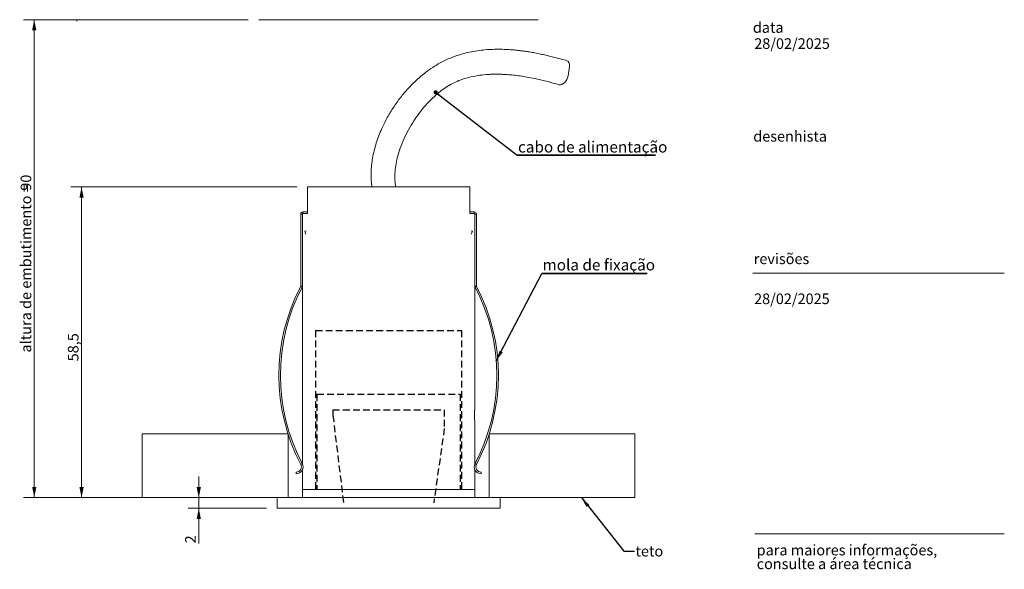
# Model space of a CAD drawing. Units: millimetres. Extents: x 0 to 201, y -15 to 331.
# Drawn here: x 16 to 201, y 122 to 226 of the extents above; entities that cross this region are included whole.
import ezdxf

# ---------------------------------------------------------------- set-up
doc = ezdxf.new("R2010")
doc.units = ezdxf.units.MM
doc.linetypes.add('HIDDEN', pattern=[1.905, 1.27, -0.635])
doc.layers.add('LINHA', color=7, linetype='Continuous', lineweight=15)
for name, color, linetype in [('NICHO', 7, 'Continuous'), ('SLD-0', 179, 'Continuous'), ('TRAÇO', 7, 'HIDDEN')]:
    doc.layers.add(name, color=color, linetype=linetype)
doc.styles.add('SLDTEXTSTYLE0', font='TXT', dxfattribs={"width": 0.605})
doc.styles.add('SLDTEXTSTYLE1', font='TXT', dxfattribs={"width": 0.638186})
doc.dimstyles.new('SLDDIMSTYLE0', dxfattribs={"dimtxt": 2, "dimasz": 2, "dimexe": 0, "dimexo": 0.0625, "dimgap": 0.5, "dimtad": 1, "dimdec": 1, "dimrnd": 1e-09, "dimzin": 12, "dimdsep": 46, "dimtxsty": 'SLDTEXTSTYLE0', "dimsah": 1, "dimcen": 0.09, "dimadec": 0, "dimazin": 3, "dimtfac": 1, "dimtdec": 1, "dimtofl": 0, "dimtmove": 0, "dimatfit": 3, "dimfxl": 0, "dimfrac": 2, "dimtolj": 1, "dimtzin": 12, "dimarcsym": 0})
doc.dimstyles.new('SLDDIMSTYLE1', dxfattribs={"dimtxt": 2, "dimasz": 2, "dimexe": 0, "dimexo": 0.0625, "dimgap": 0.5, "dimtad": 1, "dimdec": 1, "dimrnd": 1e-09, "dimzin": 12, "dimdsep": 46, "dimtxsty": 'SLDTEXTSTYLE0', "dimsah": 1, "dimcen": 0.09, "dimadec": 0, "dimazin": 3, "dimtfac": 1, "dimtdec": 1, "dimtmove": 0, "dimatfit": 0, "dimfxl": 0, "dimfrac": 2, "dimtolj": 1, "dimtzin": 12, "dimarcsym": 0})
doc.dimstyles.new('SLDDIMSTYLE2', dxfattribs={"dimtxt": 0, "dimasz": 2, "dimexe": 0, "dimexo": 0.0625, "dimgap": 0, "dimtad": 0, "dimtih": 1, "dimtoh": 1, "dimdec": 0, "dimrnd": 1e-09, "dimzin": 0, "dimdsep": 46, "dimtxsty": 'Standard', "dimsah": 1, "dimcen": 0.09, "dimadec": 0, "dimazin": 0, "dimtfac": 2, "dimtdec": 0, "dimtofl": 0, "dimtmove": 0, "dimatfit": 3, "dimfxl": 0, "dimfrac": 2, "dimtolj": 1, "dimtzin": 0, "dimarcsym": 0})
doc.dimstyles.new('SLDDIMSTYLE3', dxfattribs={"dimtxt": 0, "dimasz": 0.8, "dimexe": 0, "dimexo": 0.0625, "dimgap": 0, "dimtad": 0, "dimtih": 1, "dimtoh": 1, "dimdec": 0, "dimrnd": 1e-09, "dimzin": 0, "dimdsep": 46, "dimtxsty": 'Standard', "dimblk1": 'DOT', "dimblk2": 'DOT', "dimsah": 1, "dimcen": 0.09, "dimadec": 0, "dimazin": 0, "dimtfac": 0.8, "dimtdec": 0, "dimtofl": 0, "dimtmove": 0, "dimatfit": 3, "dimldrblk": 'DOT', "dimfxl": 0, "dimfrac": 2, "dimtolj": 1, "dimtzin": 0, "dimarcsym": 0})

# ---------------------------------------------------------------- blocks, each defined once
blk = doc.blocks.new('SW_NOTE_1')
at = {"color": 0, "linetype": 'Continuous', "lineweight": 0, "char_height": 2, "attachment_point": 1, "style": 'SLDTEXTSTYLE1'}
for s, insert in [('para maiores informações,', (0, 2.58)), ('consulte a área técnica', (0, -0.01))]:
    blk.add_mtext(s, dxfattribs=dict(at, insert=insert))
blk = doc.blocks.new('_D')
at = {"layer": 'LINHA'}
for p, q in [((58.84, 225.8), (16.5, 225.8)), ((18.5, 135.8), (18.5, 225.8)), ((62.29, 135.8), (16.5, 135.8))]:
    blk.add_line(p, q, dxfattribs=at)
for points in [[(18.5, 225.8), (18.1, 223.8), (18.9, 223.8)], [(18.5, 135.8), (18.9, 137.8), (18.1, 137.8)]]:
    blk.add_solid(points, dxfattribs=at)
at = {"layer": 'LINHA', "char_height": 2, "attachment_point": 1, "rotation": 90, "style": 'SLDTEXTSTYLE0'}
for s, insert in [('90', (15.93, 193.59, 0.1)), ('altura de embutimento =', (15.93, 163.12, 0.1))]:
    blk.add_mtext(s, dxfattribs=dict(at, insert=insert))
blk = doc.blocks.new('_D_1')
at = {"layer": 'LINHA'}
for p, q in [((68, 194.3), (25.42, 194.3)), ((27.42, 135.8), (27.42, 194.3)), ((36.87, 135.8), (25.42, 135.8))]:
    blk.add_line(p, q, dxfattribs=at)
for points in [[(27.42, 194.3), (27.02, 192.3), (27.82, 192.3)], [(27.42, 135.8), (27.82, 137.8), (27.02, 137.8)]]:
    blk.add_solid(points, dxfattribs=at)
at = {"layer": 'LINHA', "insert": (24.84, 161.46, 0.1), "char_height": 2, "attachment_point": 1, "rotation": 90, "style": 'SLDTEXTSTYLE0'}
blk.add_mtext('58,5', dxfattribs=at)
blk = doc.blocks.new('_D_2')
at = {"layer": 'LINHA'}
for p, q in [((49.51, 135.8), (49.51, 139.8)), ((62.29, 135.8), (47.51, 135.8)), ((49.51, 135.8), (49.51, 133.8)), ((62.29, 133.8), (47.51, 133.8)), ((49.51, 133.8), (49.51, 127.18))]:
    blk.add_line(p, q, dxfattribs=at)
for points in [[(49.51, 135.8), (49.91, 137.8), (49.11, 137.8)], [(49.51, 133.8), (49.11, 131.8), (49.91, 131.8)]]:
    blk.add_solid(points, dxfattribs=at)
at = {"layer": 'LINHA', "insert": (46.94, 127.18, 0.1), "char_height": 2, "attachment_point": 1, "rotation": 90, "style": 'SLDTEXTSTYLE0'}
blk.add_mtext('2', dxfattribs=at)
blk = doc.blocks.new('SW_NOTE_3')
at = {"layer": 'NICHO', "color": 0}
for p, q in [((0, 0), (19.9, 0)), ((19.9, 0), (0, 0)), ((0, 0), (19.9, 0)), ((19.9, 0), (0, 0)), ((0, 0), (19.9, 0)), ((19.9, 0), (0, 0))]:
    blk.add_line(p, q, dxfattribs=at)
at = {"layer": 'NICHO', "color": 0, "insert": (0.16, 2.69), "char_height": 2.1167, "attachment_point": 1, "style": 'SLDTEXTSTYLE0'}
blk.add_mtext('mola de fixação', dxfattribs=at)
blk = doc.blocks.new('SW_NOTE_4')
at = {"layer": 'NICHO', "color": 0}
for p, q in [((0, 0), (26.07, 0)), ((26.07, 0), (0, 0)), ((0, 0), (26.07, 0)), ((26.07, 0), (0, 0)), ((0, 0), (26.07, 0)), ((26.07, 0), (0, 0))]:
    blk.add_line(p, q, dxfattribs=at)
at = {"layer": 'NICHO', "color": 0, "insert": (0.16, 2.6), "char_height": 2.1167, "attachment_point": 1, "style": 'SLDTEXTSTYLE0'}
blk.add_mtext('cabo de alimentação', dxfattribs=at)
blk = doc.blocks.new('_DOT')
at = {"color": 0, "linetype": 'ByBlock', "lineweight": -2}
blk.add_line((-0.5, 0), (-1, 0), dxfattribs=at)
at = {"color": 0, "linetype": 'ByBlock', "const_width": 0.5}
blk.add_lwpolyline([(-0.25, 0, 1), (0.25, 0, 1)], format="xyb", close=True, dxfattribs=at)

msp = doc.modelspace()

# ---------------------------------------------------------------- hatches: boundary and pattern name
at = {"layer": 'LINHA'}
h = msp.add_hatch(dxfattribs=at)
h.set_pattern_fill('AR-CONC', color=256, style=0)
h.paths.add_polyline_path([(66.33, 135.8), (66.33, 147.8), (38.87, 147.8), (38.87, 135.8)], flags=0)
h = msp.add_hatch(dxfattribs=at)
h.set_pattern_fill('AR-CONC', color=256, style=0)
h.paths.add_polyline_path([(131.71, 135.8), (131.71, 147.8), (104.25, 147.8), (104.25, 135.8)], flags=0)

# ---------------------------------------------------------------- linework, layer by layer
at = {"color": 7, "linetype": 'Continuous', "lineweight": 15}
for p, q in [((119.38, 217), (119.12, 215.2)), ((70, 194.3), (70, 189.3)), ((100.58, 194.3), (70, 194.3)), ((100.58, 189.3), (100.58, 194.3)), ((69.14, 189.6), (69.14, 189.3)), ((70, 189.6), (69.14, 189.6)), ((100.58, 189.6), (101.44, 189.6)), ((101.44, 189.3), (101.44, 189.6)), ((69.04, 189.2), (68.74, 189.2)), ((68.74, 189.2), (68.74, 175.62)), ((69.04, 189.2), (69.04, 175.62)), ((69.83, 189.3), (69.14, 189.3)), ((70, 189.3), (69.83, 189.3)), ((100.75, 189.3), (100.58, 189.3)), ((100.75, 189.3), (101.44, 189.3)), ((101.54, 189.2), (101.54, 175.62)), ((101.84, 189.2), (101.54, 189.2)), ((101.84, 189.2), (101.84, 175.62)), ((69.5, 185.98), (69.73, 186.07)), ((69.71, 185.4), (69.5, 185.98)), ((101.09, 185.98), (100.86, 186.07)), ((100.87, 185.4), (101.09, 185.98)), ((69, 175.44), (68.73, 175.57)), ((68.74, 175.62), (69.04, 175.62)), ((69.04, 175.62), (69.04, 152.53)), ((101.54, 152.55), (101.54, 175.62)), ((101.54, 175.62), (101.84, 175.62)), ((101.85, 175.57), (101.59, 175.44)), ((69.09, 151.3), (69.09, 151.36)), ((69.04, 150.05), (69.04, 142.13)), ((101.54, 142.13), (101.54, 150.06)), ((68.74, 142.06), (69.01, 142.2)), ((69.04, 141.06), (69.04, 137.3)), ((101.54, 137.3), (101.54, 141.06)), ((101.58, 142.2), (101.84, 142.06)), ((67.86, 140.3), (67.86, 140.6)), ((102.73, 140.3), (102.73, 140.6)), ((64.29, 135.8), (64.29, 133.8)), ((106.29, 135.8), (64.29, 135.8)), ((69.04, 137.3), (69.04, 135.8)), ((101.54, 137.3), (69.04, 137.3)), ((101.54, 135.8), (101.54, 137.3)), ((106.29, 133.8), (106.29, 135.8)), ((106.29, 133.8), (64.29, 133.8)), ((154.35, 128.97), (201.35, 128.97))]:
    msp.add_line(p, q, dxfattribs=at)
at = {"color": 7, "linetype": 'Continuous', "lineweight": 15, "flags": 128}
msp.add_lwpolyline([(119.12, 215.2), (119.04, 214.87), (118.9, 214.54), (118.71, 214.23), (118.48, 213.97), (118.22, 213.76), (117.95, 213.61), (117.68, 213.54), (117.43, 213.56), (117.4, 213.56)], dxfattribs=at)
at = {"color": 7, "linetype": 'Continuous', "lineweight": 15}
for centre, radius, start, end in [((118.52, 217.26), 0.898, 343.6647, 66.2196), ((69.14, 189.2), 0.4, 90, 180), ((101.44, 189.2), 0.4, 0, 90), ((69.14, 189.2), 0.1, 90, 180), ((101.44, 189.2), 0.1, 0, 90), ((100.6, 158.83), 36, 152.2802, 207.759), ((100.6, 158.83), 35.7, 152.2802, 207.759), ((68.64, 175.62), 0.1, 332.2802, 0), ((68.64, 175.62), 0.4, 332.2802, 0), ((101.94, 175.62), 0.4, 180, 207.7198), ((69.99, 158.83), 35.7, 332.241, 27.7198), ((101.94, 175.62), 0.1, 180, 207.7198), ((69.99, 158.83), 36, 332.241, 27.7198), ((117.77, 151.3), 16.27, 175.5946, 184.3512), ((67.86, 141.6), 1.3, 270, 27.759), ((67.86, 141.6), 1, 270, 27.759), ((102.73, 141.6), 1.3, 152.241, 270), ((102.73, 141.6), 1, 152.241, 270)]:
    msp.add_arc(centre, radius, start, end, dxfattribs=at)
for points, knots in [([(118.88, 218.08), (118.55, 218.17), (117.92, 218.35), (116.91, 218.62), (115.92, 218.88), (114.94, 219.11), (113.94, 219.33), (112.92, 219.54), (111.91, 219.72), (111, 219.86), (110.2, 219.96), (109.54, 220.04), (108.99, 220.09), (108.49, 220.14), (107.97, 220.17), (107.38, 220.2), (106.73, 220.23), (106.02, 220.24), (105.05, 220.23), (103.84, 220.17), (102.39, 220.02), (100.93, 219.78), (99.52, 219.46), (98.05, 219.02), (96.54, 218.44), (95.02, 217.69), (93.59, 216.83), (92.09, 215.76), (90.53, 214.44), (88.95, 212.86), (87.5, 211.14), (86.19, 209.31), (85.01, 207.36), (84.11, 205.56), (83.44, 203.96), (82.96, 202.59), (82.56, 201.18), (82.26, 199.78), (82.09, 198.59), (82.01, 197.64), (81.98, 196.91), (81.98, 196.2), (82.02, 195.45), (82.08, 194.81), (82.15, 194.41), (82.17, 194.3)], [0, 0, 0, 0, 0.035976, 0.068404, 0.097828, 0.124525, 0.148663, 0.175455, 0.198731, 0.218687, 0.235463, 0.24916, 0.259856, 0.26899, 0.279209, 0.290559, 0.303015, 0.316553, 0.331148, 0.356623, 0.383383, 0.409414, 0.434711, 0.459299, 0.489069, 0.517895, 0.546421, 0.574845, 0.612753, 0.650841, 0.689165, 0.727718, 0.766401, 0.806, 0.830462, 0.855347, 0.880569, 0.905626, 0.928759, 0.942179, 0.954829, 0.966738, 0.978507, 0.993966, 1, 1, 1, 1]), ([(86.64, 194.3), (86.59, 194.56), (86.5, 195.15), (86.45, 196.24), (86.52, 197.57), (86.75, 199.05), (87.11, 200.51), (87.63, 202.09), (88.34, 203.76), (89.24, 205.5), (90.27, 207.14), (91.39, 208.66), (92.61, 210.07), (93.8, 211.26), (94.95, 212.24), (96.05, 213.05), (97.24, 213.76), (98.68, 214.41), (100.3, 214.93), (102.01, 215.28), (103.33, 215.44), (104.32, 215.51), (105.08, 215.53), (105.93, 215.54), (106.9, 215.51), (107.98, 215.45), (109.16, 215.33), (110.44, 215.16), (111.79, 214.93), (113.06, 214.67), (114.24, 214.4), (115.32, 214.13), (116.39, 213.85), (117.05, 213.66), (117.4, 213.56)], [0, 0, 0, 0, 0.016934, 0.036906, 0.067397, 0.098079, 0.128548, 0.158752, 0.199001, 0.238775, 0.277759, 0.316169, 0.353908, 0.390893, 0.418345, 0.445788, 0.473724, 0.502796, 0.54186, 0.578285, 0.611326, 0.62638, 0.642314, 0.661133, 0.683006, 0.708128, 0.73672, 0.769034, 0.805383, 0.846148, 0.879881, 0.916546, 0.956432, 1, 1, 1, 1]), ([(69.04, 152.53), (69.04, 152.53), (69.04, 152.55), (69.05, 152.44), (69.07, 152.2), (69.08, 151.85), (69.09, 151.43), (69.09, 151.01), (69.08, 150.61), (69.06, 150.3), (69.05, 150.09), (69.04, 150.06), (69.04, 150.05)], [0, 0, 0, 0, 0.036612, 0.143652, 0.250809, 0.358241, 0.465681, 0.572846, 0.679883, 0.787139, 0.894618, 1, 1, 1, 1]), ([(69.09, 151.02), (69.09, 151.02), (69.09, 151.11), (69.09, 151.2), (69.09, 151.3)], [0, 0, 0, 0, 0.028926, 1, 1, 1, 1])]:
    msp.add_open_spline(points, degree=3, knots=knots, dxfattribs=at)
at = {"layer": 'LINHA'}
for p, q in [((60.84, 225.8), (113.5, 225.8)), ((38.87, 147.8), (66.33, 147.8)), ((38.87, 147.8), (38.87, 135.8)), ((66.33, 147.8), (66.33, 135.8)), ((38.87, 135.8), (66.33, 135.8))]:
    msp.add_line(p, q, dxfattribs=at)
at = {"layer": 'LINHA', "color": 7, "linetype": 'Continuous', "lineweight": 0}
for p, q in [((104.25, 147.8), (104.25, 135.8)), ((131.71, 147.8), (104.25, 147.8)), ((131.71, 147.8), (131.71, 135.8)), ((131.71, 135.8), (104.25, 135.8))]:
    msp.add_line(p, q, dxfattribs=at)
at = {"layer": 'LINHA'}
msp.add_open_spline([(26.53, 225.54), (26.53, 225.8)], degree=1, dxfattribs=at)
at = {"layer": 'SLD-0', "color": 7, "linetype": 'Continuous', "lineweight": 15}
msp.add_line((153.93, 178.04), (201.35, 178.04), dxfattribs=at)
at = {"layer": 'TRAÇO'}
for p, q in [((71.54, 167.3), (99.04, 167.3)), ((71.54, 167.3), (71.54, 137.3)), ((99.04, 167.3), (99.04, 137.3)), ((71.79, 155.3), (98.79, 155.3)), ((71.79, 155.3), (71.79, 137.3)), ((98.79, 155.3), (98.79, 137.3)), ((74.79, 152.35), (95.79, 152.35)), ((74.79, 152.35), (74.79, 151.3)), ((95.79, 152.35), (95.79, 148.8)), ((74.79, 151.3), (76.79, 134.8)), ((95.79, 148.8), (93.79, 134.8))]:
    msp.add_line(p, q, dxfattribs=at)

# ---------------------------------------------------------------- block references
at = {"color": 7, "linetype": 'Continuous', "lineweight": 0}
msp.add_blockref('SW_NOTE_1', (154.67, 124.34), dxfattribs=at)
at = {"layer": 'NICHO'}
for name, p in [('SW_NOTE_4', (109.52, 200.3)), ('SW_NOTE_3', (114.15, 178))]:
    msp.add_blockref(name, p, dxfattribs=at)

# ---------------------------------------------------------------- texts
at = {"color": 7, "linetype": 'Continuous', "lineweight": 0, "char_height": 2, "attachment_point": 1}
for s, insert, style in [('28/02/2025', (154.21, 222.3), 'SLDTEXTSTYLE0'), ('revisões', (154.12, 181.77), 'SLDTEXTSTYLE0'), ('28/02/2025', (154.18, 174.24), 'SLDTEXTSTYLE1')]:
    msp.add_mtext(s, dxfattribs=dict(at, insert=insert, style=style))
at = {"layer": 'LINHA', "insert": (134.44, 126.72), "char_height": 2, "attachment_point": 2, "style": 'SLDTEXTSTYLE0'}
msp.add_mtext('teto', dxfattribs=at)
at = {"layer": 'SLD-0', "char_height": 2, "attachment_point": 1, "style": 'SLDTEXTSTYLE0'}
for s, insert in [('data', (153.95, 225.33)), ('desenhista', (154.02, 204.84))]:
    msp.add_mtext(s, dxfattribs=dict(at, insert=insert))

# ---------------------------------------------------------------- dimensions: what is measured, and where the dimension line sits
at = {"layer": 'LINHA'}
dim = msp.add_linear_dim(base=(18.5, 225.8), p1=(64.29, 135.8), p2=(60.84, 225.8), angle=90, text='altura de embutimento = <>', dimstyle='SLDDIMSTYLE0', dxfattribs=at)
dim.commit()
dim.dimension.update_dxf_attribs({"geometry": '_D', "text_midpoint": (18.5, 180.8), "dimtype": 160})
for base, p1, p2, dimstyle, picture, middle in [((27.42, 194.3), (38.87, 135.8), (70, 194.3), 'SLDDIMSTYLE0', '_D_1', (27.42, 165.05)), ((49.51, 133.8), (64.29, 135.8), (64.29, 133.8), 'SLDDIMSTYLE1', '_D_2', (49.51, 128.86))]:
    dim = msp.add_linear_dim(base=base, p1=p1, p2=p2, angle=90, dimstyle=dimstyle, dxfattribs=at)
    dim.commit()
    dim.dimension.update_dxf_attribs({"geometry": picture, "text_midpoint": middle, "dimtype": 160})

# ---------------------------------------------------------------- leaders
msp.add_leader([(121.62, 135.8), (129.66, 125.73), (131.66, 125.73)], dimstyle='SLDDIMSTYLE2', dxfattribs=at)
at = {"layer": 'NICHO'}
for points, dimstyle in [([(94.17, 212.12), (109.52, 200.3)], 'SLDDIMSTYLE3'), ([(105.58, 161.55), (114.15, 178)], 'SLDDIMSTYLE2')]:
    msp.add_leader(points, dimstyle=dimstyle, dxfattribs=at)

doc.saveas('drawing.dxf')
